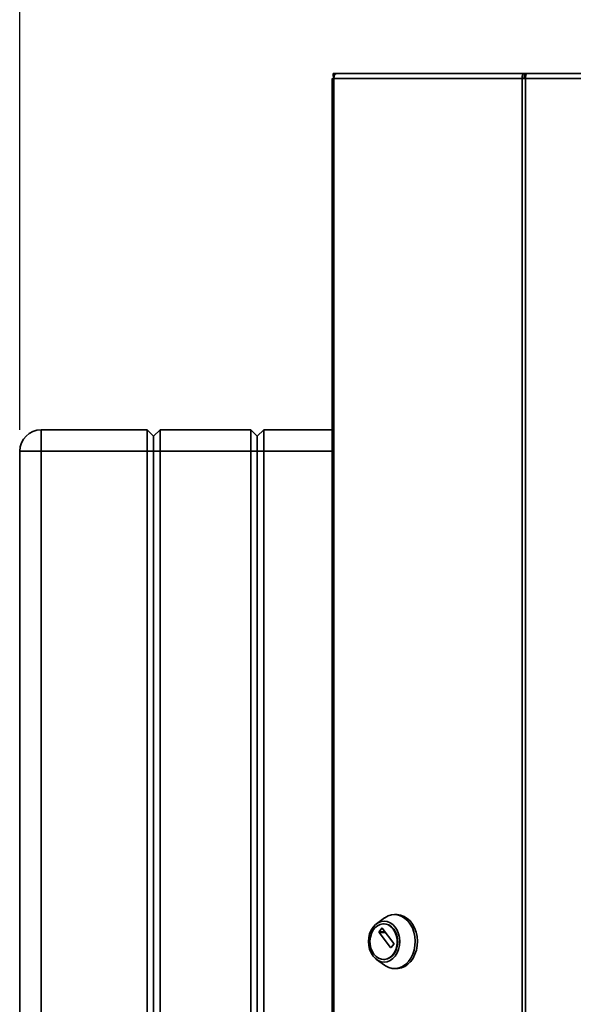
# Paper-space layout 'Blatt1' of a CAD drawing. Units: millimetres. Extents: x 0 to 4200, y 0 to 2970.
# Drawn here: x 615 to 872, y 1979 to 2435 of the extents above; entities that cross this region are included whole.
import ezdxf

# ---------------------------------------------------------------- set-up
doc = ezdxf.new("R2010")
doc.units = ezdxf.units.MM
doc.layers.add('1', color=7, linetype='Continuous')
doc.styles.add('SLDTEXTSTYLE1', font='TXT', dxfattribs={"width": 0.605})
doc.dimstyles.new('SLDDIMSTYLE0', dxfattribs={"dimtxt": 35, "dimasz": 25, "dimexe": 0, "dimexo": 0.0625, "dimgap": 8.75, "dimtad": 1, "dimdec": 1, "dimrnd": 1e-09, "dimzin": 12, "dimdsep": 46, "dimtxsty": 'SLDTEXTSTYLE1', "dimsah": 1, "dimcen": 0.09, "dimadec": 0, "dimazin": 3, "dimtfac": 1, "dimtdec": 1, "dimtofl": 0, "dimtmove": 0, "dimatfit": 3, "dimfxl": 1, "dimfrac": 2, "dimtolj": 1, "dimtzin": 12, "dimarcsym": 0})

# ---------------------------------------------------------------- blocks, each defined once
blk = doc.blocks.new('_D')
at = {"layer": '1', "color": 7, "ltscale": 10}
for p, q in [((615.28, 2245.34), (615.28, 2530.34)), ((1502.28, 2216.97), (1502.28, 2530.34)), ((1502.28, 2520.34), (615.28, 2520.34))]:
    blk.add_line(p, q, dxfattribs=at)
for points in [[(615.28, 2520.34), (640.28, 2516.34), (640.28, 2524.34)], [(1502.28, 2520.34), (1477.28, 2524.34), (1477.28, 2516.34)]]:
    blk.add_solid(points, dxfattribs=at)
at = {"layer": '1', "color": 7, "ltscale": 10, "insert": (1018.67, 2565.46), "char_height": 35, "attachment_point": 1, "style": 'SLDTEXTSTYLE1'}
blk.add_mtext('887', dxfattribs=at)

psp = doc.layouts.new('Blatt1')

# ---------------------------------------------------------------- linework, layer by layer
at = {"color": 7, "linetype": 'Continuous', "lineweight": 35, "ltscale": 10}
for p, q in [((759.88, 2408.04), (759.88, 1614.64)), ((759.88, 2408.04), (760.7, 2408.04)), ((760.42, 2408.84), (760.42, 2410.34)), ((760.42, 2410.34), (762.18, 2410.34)), ((760.42, 2408.84), (760.79, 2408.84)), ((760.7, 2408.04), (760.7, 1614.64)), ((847.93, 2408.04), (760.7, 2408.04)), ((762.18, 2410.34), (849, 2410.34)), ((847.93, 1614.64), (847.93, 2408.04)), ((849.4, 2408.04), (847.93, 2408.04)), ((849, 2410.34), (849, 2408.84)), ((849.94, 2410.34), (849, 2410.34)), ((849, 2408.84), (849.53, 2408.84)), ((849.4, 2408.04), (849.4, 1614.64)), ((1047.73, 2408.04), (849.4, 2408.04)), ((1047.2, 2410.34), (849.94, 2410.34)), ((625.28, 2235.34), (625.28, 2245.34)), ((625.28, 2245.34), (674.28, 2245.34)), ((674.28, 2235.34), (674.28, 2245.34)), ((674.28, 2245.34), (677.28, 2242.34)), ((677.28, 2242.34), (680.28, 2245.34)), ((680.28, 2245.34), (680.28, 2235.34)), ((680.28, 2245.34), (722.28, 2245.34)), ((722.28, 2235.34), (722.28, 2245.34)), ((722.28, 2245.34), (725.28, 2242.34)), ((725.28, 2242.34), (728.28, 2245.34)), ((728.28, 2245.34), (728.28, 2235.34)), ((728.28, 2245.34), (759.88, 2245.34)), ((677.28, 2235.34), (677.28, 2242.34)), ((725.28, 2242.34), (725.28, 2235.34)), ((615.28, 2235.34), (625.28, 2235.34)), ((615.28, 1656.34), (615.28, 2235.34)), ((674.28, 2235.34), (625.28, 2235.34)), ((625.28, 2235.34), (625.28, 1656.34)), ((674.28, 2235.34), (677.28, 2235.34)), ((674.28, 1656.34), (674.28, 2235.34)), ((677.28, 1656.34), (677.28, 2235.34)), ((677.28, 2235.34), (680.28, 2235.34)), ((680.28, 2235.34), (680.28, 1656.34)), ((722.28, 2235.34), (680.28, 2235.34)), ((722.28, 1656.34), (722.28, 2235.34)), ((722.28, 2235.34), (725.28, 2235.34)), ((725.28, 2235.34), (725.28, 1656.34)), ((725.28, 2235.34), (728.28, 2235.34)), ((728.28, 2235.34), (728.28, 1656.34)), ((789.85, 2020.8), (788.82, 2020.8)), ((784.21, 2019.26), (780.5, 2016.6)), ((784, 2016.55), (783.74, 2016.55)), ((781.67, 2012.88), (782.89, 2014.47)), ((787.03, 2005.6), (781.67, 2012.6)), ((783.1, 2014.47), (788.47, 2007.47)), ((788.47, 2007.19), (787.25, 2005.6)), ((780.5, 2000), (784.21, 1997.35)), ((783.74, 2000.05), (784, 2000.05)), ((788.82, 1995.8), (789.85, 1995.8))]:
    psp.add_line(p, q, dxfattribs=at)
at = {"color": 1, "linetype": 'Continuous', "lineweight": 35, "ltscale": 10}
for p, q in [((759.88, 2235.34), (728.28, 2235.34)), ((784.32, 2012.88), (781.67, 2012.88)), ((781.67, 2012.6), (784.54, 2012.6)), ((782.89, 2014.47), (783.1, 2014.47)), ((787.25, 2005.6), (787.03, 2005.6))]:
    psp.add_line(p, q, dxfattribs=at)
at = {"color": 7, "linetype": 'Continuous', "lineweight": 35, "ltscale": 10, "flags": 128}
for points in [[(762.18, 2410.34), (761.89, 2410.3), (761.61, 2410.17), (761.36, 2409.95), (761.14, 2409.67), (760.95, 2409.32), (760.81, 2408.92), (760.73, 2408.49), (760.7, 2408.04)], [(784.21, 2019.26), (784.33, 2019.34), (785.82, 2020.17), (787.4, 2020.66), (789.02, 2020.8), (790.64, 2020.57), (792.2, 2020), (793.66, 2019.08), (794.99, 2017.86), (796.14, 2016.36), (797.08, 2014.63), (797.78, 2012.71), (798.22, 2010.67), (798.39, 2008.57), (798.29, 2006.45), (797.91, 2004.39), (797.27, 2002.44), (796.39, 2000.66), (795.29, 1999.09), (794.01, 1997.8), (792.57, 1996.8), (791.03, 1996.14), (789.43, 1995.83), (787.8, 1995.87), (786.21, 1996.27), (784.69, 1997.02), (784.21, 1997.35)], [(789.85, 2020.8), (790.05, 2020.8), (791.66, 2020.57), (793.23, 2020), (794.69, 2019.08), (796.02, 2017.86), (797.17, 2016.36), (798.1, 2014.63), (798.8, 2012.71), (799.25, 2010.67), (799.42, 2008.57), (799.32, 2006.45), (798.94, 2004.39), (798.3, 2002.44), (797.42, 2000.66), (796.32, 1999.09), (795.04, 1997.8), (793.6, 1996.8), (792.06, 1996.14), (790.45, 1995.83), (789.85, 1995.8)], [(778.87, 2001.6), (777.96, 2003.04), (777.29, 2004.68), (776.88, 2006.45), (776.74, 2008.3), (776.88, 2010.15), (777.29, 2011.92), (777.96, 2013.56), (778.87, 2015), (779.97, 2016.17), (781.22, 2017.05), (782.58, 2017.59), (784, 2017.77), (785.41, 2017.59), (786.77, 2017.05), (788.03, 2016.17), (789.13, 2015), (790.03, 2013.56), (790.7, 2011.92), (791.11, 2010.15), (791.25, 2008.3), (791.11, 2006.45), (790.7, 2004.68), (790.03, 2003.04), (789.13, 2001.6), (788.03, 2000.43), (786.77, 1999.55), (785.41, 1999.01), (784, 1998.83), (782.58, 1999.01), (781.22, 1999.55), (779.97, 2000.43), (778.87, 2001.6)], [(779.27, 2002.47), (778.44, 2003.81), (777.84, 2005.34), (777.5, 2007.01), (777.43, 2008.73), (777.63, 2010.44), (778.11, 2012.05), (778.83, 2013.49), (779.76, 2014.71), (780.87, 2015.65), (782.1, 2016.27), (783.41, 2016.54), (784.73, 2016.45), (786, 2016), (787.18, 2015.22), (788.21, 2014.13), (789.04, 2012.79), (789.64, 2011.26), (789.98, 2009.59), (790.05, 2007.87), (789.84, 2006.17), (789.37, 2004.56), (788.65, 2003.11), (787.72, 2001.89), (786.61, 2000.95), (785.37, 2000.33), (784.07, 2000.06), (782.75, 2000.15), (781.47, 2000.6), (780.3, 2001.38), (779.27, 2002.47)], [(784, 2016.55), (784.98, 2016.45), (786.26, 2016), (787.44, 2015.22), (788.46, 2014.13), (789.3, 2012.79), (789.9, 2011.26), (790.24, 2009.59), (790.31, 2007.87), (790.1, 2006.17), (789.63, 2004.56), (788.91, 2003.11), (787.97, 2001.89), (786.87, 2000.95), (785.63, 2000.33), (784.33, 2000.06), (784, 2000.05)]]:
    psp.add_lwpolyline(points, dxfattribs=at)
at = {"color": 7, "linetype": 'Continuous', "lineweight": 35, "ltscale": 100}
for centre, radius, start, end in [((625.28, 2235.34), 10, 90, 180), ((781.87, 2012.74), 0.243, 144.4189, 215.5811), ((783, 2014.4), 0.131, 33.9679, 146.0321), ((788.27, 2007.33), 0.243, 324.4189, 35.5811), ((787.14, 2005.67), 0.131, 213.9679, 326.0321)]:
    psp.add_arc(centre, radius, start, end, dxfattribs=at)
at = {"color": 7, "linetype": 'Continuous', "lineweight": 35, "ltscale": 10}
for points in [[(849, 2410.34), (848.84, 2410.31), (848.52, 2410.24), (848.13, 2409.71), (847.89, 2408.95), (847.91, 2408.34), (847.93, 2408.04)], [(849, 2408.84), (848.96, 2408.83), (848.9, 2408.81), (848.83, 2408.62), (848.81, 2408.36), (848.86, 2408.15), (848.89, 2408.04)], [(849.4, 2408.04), (849.45, 2408.34), (849.54, 2408.95), (849.67, 2409.71), (849.8, 2410.24), (849.89, 2410.31), (849.94, 2410.34)]]:
    psp.add_open_spline(points, degree=3, dxfattribs=at)

# ---------------------------------------------------------------- dimensions: what is measured, and where the dimension line sits
at = {"layer": '1', "color": 7, "ltscale": 10}
dim = psp.add_linear_dim(base=(615.28, 2520.34), p1=(1502.28, 2206.97), p2=(615.28, 2235.34), dimstyle='SLDDIMSTYLE0', dxfattribs=at)
dim.commit()
dim.dimension.update_dxf_attribs({"geometry": '_D', "text_midpoint": (1058.78, 2520.34), "dimtype": 160})

doc.saveas('drawing.dxf')
